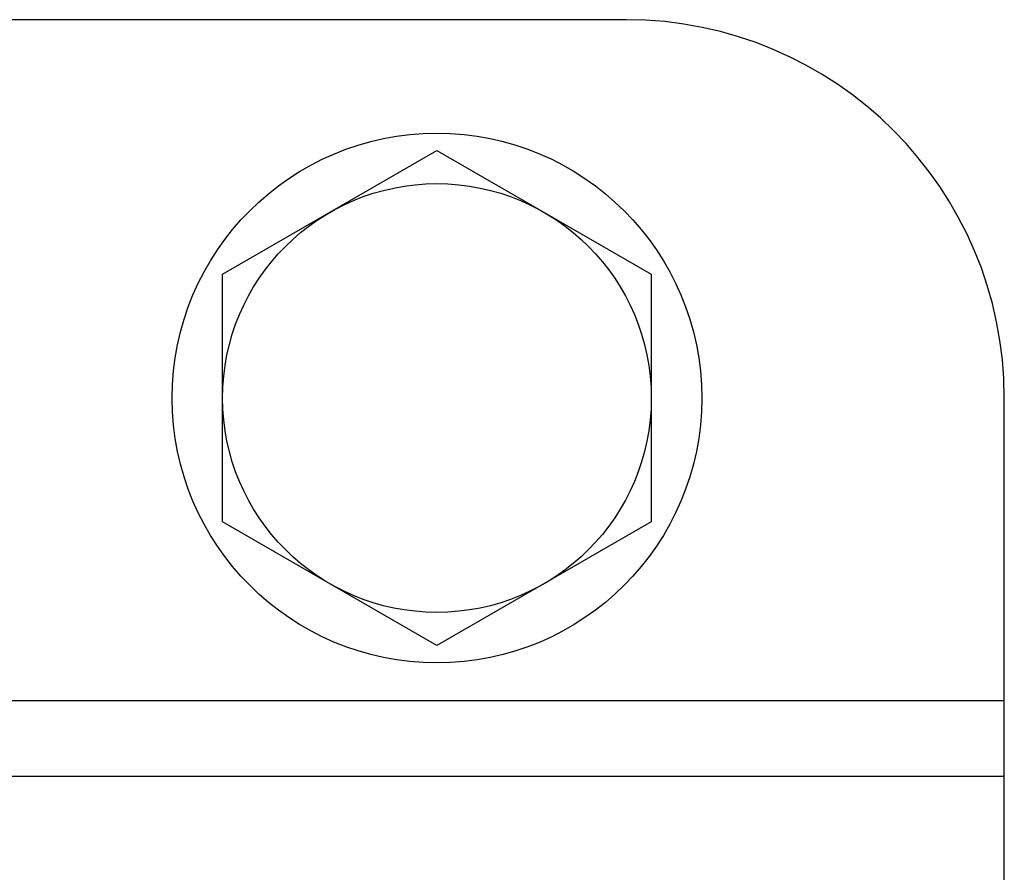
# Model space of a CAD drawing. Units: millimetres. Extents: x -807 to 1827, y -539 to 997.
# Drawn here: x 854 to 893, y -232 to -199 of the extents above; entities that cross this region are included whole.
import ezdxf

# ---------------------------------------------------------------- set-up
doc = ezdxf.new("R2010")
doc.units = ezdxf.units.MM
doc.header["$LTSCALE"] = 19.36
doc.layers.get('0').update_dxf_attribs({"linetype": 'CONTINUOUS'})

msp = doc.modelspace()

# ---------------------------------------------------------------- linework, layer by layer
at = {"color": 3, "linetype": 'CONTINUOUS'}
for p, q in [((878.068, -198.685), (723.068, -198.685)), ((893.068, -248.247), (893.068, -213.685)), ((893.068, -228.685), (708.068, -228.685))]:
    msp.add_line(p, q, dxfattribs=at)
at = {"color": 7, "linetype": 'CONTINUOUS'}
for p, q in [((862.068, -208.777), (870.568, -203.87)), ((870.568, -203.87), (879.068, -208.777)), ((862.068, -218.592), (862.068, -208.777)), ((879.068, -208.777), (879.068, -218.592)), ((870.568, -223.5), (862.068, -218.592)), ((879.068, -218.592), (870.568, -223.5))]:
    msp.add_line(p, q, dxfattribs=at)
at = {"color": 9, "linetype": 'CONTINUOUS'}
msp.add_line((893.068, -225.685), (708.068, -225.685), dxfattribs=at)
at = {"color": 7, "linetype": 'CONTINUOUS'}
for radius in [10.5, 8.5]:
    msp.add_circle((870.568, -213.685), radius, dxfattribs=at)
at = {"color": 3, "linetype": 'CONTINUOUS'}
msp.add_arc((878.068, -213.685), 15, 0, 90, dxfattribs=at)

doc.saveas('drawing.dxf')
